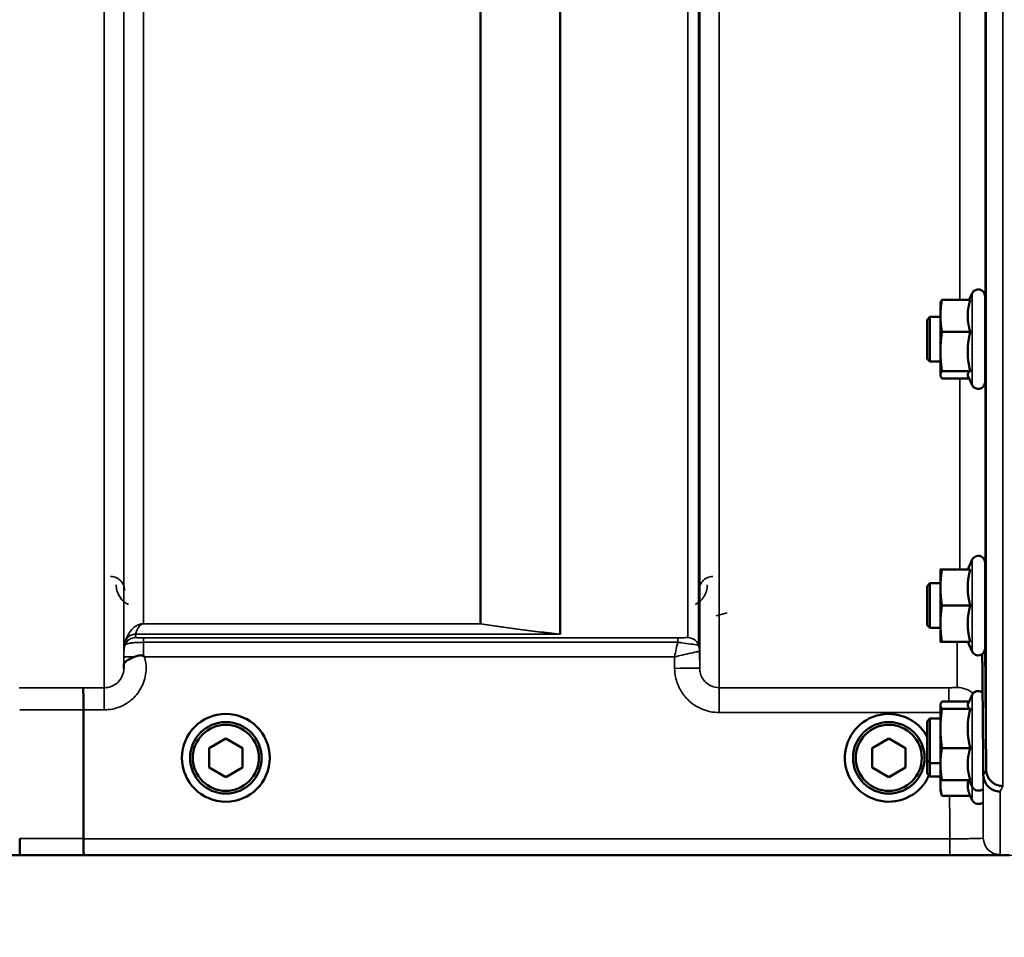
# Model space of a CAD drawing. Units: millimetres. Extents: x 142 to 11828, y -12 to 8452.
# Drawn here: x 6014 to 6191, y 3144 to 3309 of the extents above; entities that cross this region are included whole.
import ezdxf

# ---------------------------------------------------------------- set-up
doc = ezdxf.new("R2010")
doc.units = ezdxf.units.MM
doc.header["$LTSCALE"] = 28.5
for name, color, linetype, lineweight in [('Dimension (ISO)', 7, 'Continuous', 25), ('Visible (ISO)', 7, 'Continuous', 50), ('Visible Narrow (ISO)', 7, 'Continuous', 35)]:
    doc.layers.add(name, color=color, linetype=linetype, lineweight=lineweight)
doc.styles.add('Tricel ISO', font='isocpeur.ttf')
doc.dimstyles.new('Tricel ISO (cm) small', dxfattribs={"dimscale": 28.5, "dimtxt": 2.5, "dimasz": 4, "dimexe": 1.5, "dimexo": 1.5, "dimgap": 1, "dimtad": 1, "dimdec": 0, "dimlfac": 0.1, "dimrnd": 1e-08, "dimzin": 0, "dimtxsty": 'Tricel ISO', "dimcen": 0.09, "dimdle": 10, "dimclrd": 7, "dimclre": 7, "dimclrt": 256, "dimadec": 0, "dimazin": 0, "dimtfac": 1, "dimtdec": 0, "dimtmove": 0, "dimatfit": 3, "dimfxl": 1, "dimtolj": 1, "dimtzin": 0, "dimlwd": -1, "dimlwe": -1, "dimarcsym": 0})

# ---------------------------------------------------------------- blocks, each defined once
blk = doc.blocks.new('*D7')
at = {"layer": 'Defpoints', "color": 0, "transparency": 16777216}
for p in [(6496.56, 3902.62), (897.21, 3843.12), (6496.56, 2500.66)]:
    blk.add_point(p, dxfattribs=at)
at = {"layer": 'Dimension (ISO)', "color": 7, "transparency": 16777216}
for p, q in [((6496.56, 3859.87), (6496.56, 2457.91)), ((897.21, 3800.37), (897.21, 2457.91)), ((1011.21, 2500.66), (6382.56, 2500.66))]:
    blk.add_line(p, q, dxfattribs=at)
for points in [[(1011.21, 2519.66), (1011.21, 2481.66), (897.21, 2500.66)], [(6382.56, 2519.66), (6382.56, 2481.66), (6496.56, 2500.66)]]:
    blk.add_solid(points, dxfattribs=at)
at = {"layer": 'Dimension (ISO)', "transparency": 16777216, "insert": (3129.2, 2564.78), "char_height": 71.25, "attachment_point": 4, "style": 'Tricel ISO'}
blk.add_mtext('\\A1;560', dxfattribs=at)
blk = doc.blocks.new('*D10')
at = {"layer": 'Defpoints', "color": 0, "transparency": 16777216}
for p in [(6025.84, 5148.8), (6924.84, 5148.8), (5181.31, 3158.81)]:
    blk.add_point(p, dxfattribs=at)
at = {"layer": 'Dimension (ISO)', "color": 7, "transparency": 16777216}
for p, q in [((6068.59, 5148.8), (6967.59, 5148.8)), ((6924.84, 3272.81), (6924.84, 5034.8)), ((5224.06, 3158.81), (6967.59, 3158.81))]:
    blk.add_line(p, q, dxfattribs=at)
for points in [[(6905.84, 5034.8), (6943.84, 5034.8), (6924.84, 5148.8)], [(6905.84, 3272.81), (6943.84, 3272.81), (6924.84, 3158.81)]]:
    blk.add_solid(points, dxfattribs=at)
at = {"layer": 'Dimension (ISO)', "transparency": 16777216, "insert": (6860.71, 4093.24), "char_height": 71.25, "attachment_point": 4, "rotation": 90, "style": 'Tricel ISO'}
blk.add_mtext('\\A1;199', dxfattribs=at)
blk = doc.blocks.new('*D16')
at = {"layer": 'Defpoints', "color": 0, "transparency": 16777216}
for p in [(6465.3, 4558.81), (6755.3, 4558.81), (6181.31, 3158.81)]:
    blk.add_point(p, dxfattribs=at)
at = {"layer": 'Dimension (ISO)', "color": 7, "transparency": 16777216}
for p, q in [((6508.05, 4558.81), (6798.05, 4558.81)), ((6755.3, 3272.81), (6755.3, 4444.81)), ((6224.06, 3158.81), (6798.05, 3158.81))]:
    blk.add_line(p, q, dxfattribs=at)
for points in [[(6736.3, 4444.81), (6774.3, 4444.81), (6755.3, 4558.81)], [(6736.3, 3272.81), (6774.3, 3272.81), (6755.3, 3158.81)]]:
    blk.add_solid(points, dxfattribs=at)
at = {"layer": 'Dimension (ISO)', "transparency": 16777216, "insert": (6691.17, 3794.68), "char_height": 71.25, "attachment_point": 4, "rotation": 90, "style": 'Tricel ISO'}
blk.add_mtext('\\A1;140', dxfattribs=at)

msp = doc.modelspace()

# ---------------------------------------------------------------- linework, layer by layer
at = {"layer": 'Visible (ISO)'}
for p, q in [((6184.76, 3258.54), (6185.32, 3259.74)), ((6187.61, 3259.23), (6187.61, 3243.73)), ((6179.61, 3257.98), (6179.64, 3258.08)), ((6179.61, 3257.98), (6179.61, 3255.66)), ((6184.97, 3258.54), (6179.88, 3258.54)), ((6179.61, 3255.66), (6179.61, 3249.26)), ((6177.21, 3254.98), (6177.71, 3255.48)), ((6177.21, 3247.98), (6177.21, 3254.98)), ((6177.71, 3255.48), (6177.71, 3247.48)), ((6177.71, 3255.48), (6179.61, 3255.48)), ((6187.61, 3255.48), (6187.66, 3255.48)), ((6184.97, 3252.79), (6179.88, 3252.79)), ((6179.61, 3249.26), (6179.61, 3245.08)), ((6177.21, 3247.98), (6177.71, 3247.48)), ((6177.71, 3247.48), (6179.61, 3247.48)), ((6187.61, 3247.48), (6187.72, 3247.48)), ((6179.61, 3245.08), (6179.61, 3244.98)), ((6179.61, 3244.98), (6179.64, 3244.88)), ((6184.97, 3245.73), (6179.88, 3245.73)), ((6184.76, 3244.43), (6179.88, 3244.43)), ((6184.55, 3244.88), (6185.32, 3243.23)), ((6184.5, 3210.14), (6185.32, 3211.9)), ((6187.61, 3211.39), (6187.61, 3195.89)), ((6179.61, 3210.14), (6179.61, 3206.89)), ((6184.97, 3210.14), (6179.88, 3210.14)), ((6177.21, 3207.14), (6177.71, 3207.64)), ((6177.21, 3200.14), (6177.21, 3207.14)), ((6177.71, 3207.64), (6177.71, 3199.64)), ((6177.71, 3207.64), (6179.61, 3207.64)), ((6179.61, 3206.89), (6179.61, 3200.39)), ((6187.61, 3207.64), (6187.66, 3207.64)), ((6184.97, 3203.64), (6179.88, 3203.64)), ((6177.21, 3200.14), (6177.71, 3199.64)), ((6177.71, 3199.64), (6179.61, 3199.64)), ((6179.61, 3200.39), (6179.61, 3197.14)), ((6187.61, 3199.64), (6187.72, 3199.64)), ((6184.97, 3197.14), (6179.88, 3197.14)), ((6184.5, 3197.14), (6185.32, 3195.38)), ((6187.62, 3196.4), (6187.62, 3196.4)), ((6187.62, 3196.4), (6187.81, 3174.18)), ((6184.55, 3185.95), (6185.32, 3187.61)), ((6025.79, 3161.78), (6025.79, 3184.92)), ((6025.79, 3184.92), (6025.79, 3184.92)), ((6179.61, 3185.85), (6179.64, 3185.95)), ((6179.61, 3185.85), (6179.61, 3185.75)), ((6179.61, 3185.75), (6179.61, 3181.57)), ((6184.76, 3186.4), (6179.88, 3186.4)), ((6184.97, 3185.1), (6179.88, 3185.1)), ((6177.21, 3182.85), (6177.71, 3183.35)), ((6177.71, 3183.35), (6177.71, 3175.35)), ((6177.71, 3183.35), (6179.61, 3183.35)), ((6177.21, 3175.85), (6177.21, 3182.85)), ((6179.61, 3181.57), (6179.61, 3175.17)), ((6048.34, 3178.03), (6051.34, 3179.76)), ((6051.34, 3179.76), (6054.34, 3178.03)), ((6167.34, 3178.03), (6170.34, 3179.76)), ((6170.34, 3179.76), (6173.34, 3178.03)), ((6048.34, 3174.56), (6048.34, 3178.03)), ((6054.34, 3178.03), (6054.34, 3174.56)), ((6167.34, 3174.56), (6167.34, 3178.03)), ((6173.34, 3178.03), (6173.34, 3174.56)), ((6184.97, 3178.05), (6179.88, 3178.05)), ((6051.34, 3172.83), (6048.34, 3174.56)), ((6054.34, 3174.56), (6051.34, 3172.83)), ((6170.34, 3172.83), (6167.34, 3174.56)), ((6173.34, 3174.56), (6170.34, 3172.83)), ((6177.21, 3175.85), (6177.71, 3175.35)), ((6177.21, 3173.46), (6177.21, 3175.85)), ((6177.71, 3175.35), (6179.61, 3175.35)), ((6177.71, 3175.35), (6177.71, 3172.96)), ((6179.61, 3175.17), (6179.61, 3172.85)), ((6177.21, 3173.46), (6177.71, 3172.96)), ((6177.71, 3172.96), (6179.61, 3172.96)), ((6179.61, 3172.85), (6179.64, 3172.75)), ((6179.61, 3172.85), (6179.61, 3171.34)), ((6187.31, 3173.21), (6187.31, 3173.21)), ((6187.81, 3174.18), (6187.81, 3174.18)), ((6179.61, 3171.34), (6179.61, 3170.46)), ((6184.97, 3172.3), (6179.88, 3172.3)), ((6184.76, 3172.3), (6185.32, 3171.09)), ((6179.61, 3170.46), (6179.88, 3169.46)), ((6184.97, 3169.46), (6179.88, 3169.46)), ((6184.97, 3169.46), (6185.32, 3168.71)), ((6025.79, 3161.78), (6025.79, 3161.78)), ((5754.11, 3158.8), (6192, 3158.8))]:
    msp.add_line(p, q, dxfattribs=at)
for centre, radius in [((6051.34, 3176.3), 7.88), ((6051.34, 3176.3), 6.42), ((6051.34, 3176.3), 5.93), ((6170.34, 3176.3), 6.42), ((6170.34, 3176.3), 5.93)]:
    msp.add_circle(centre, radius, dxfattribs=at)
for centre, radius, start, end in [((6186.41, 3259.23), 1.2, 0, 155), ((6186.41, 3243.73), 1.2, 205, 0), ((6186.41, 3211.39), 1.2, 0, 155), ((6186.41, 3195.89), 1.2, 205, 0), ((6186.41, 3187.1), 1.2, 57.2977, 155), ((6170.34, 3176.3), 7.88, 29.2635, 336.2615), ((6186.41, 3171.6), 1.2, 205, 315.2353), ((6186.41, 3169.21), 1.2, 205, 315.2501)]:
    msp.add_arc(centre, radius, start, end, dxfattribs=at)
for points, weights in [([(6179.88, 3258.54), (6179.61, 3257), (6179.61, 3255.66)], [1, 1.0379548493, 1]), ([(6179.64, 3258.08), (6179.69, 3258.3), (6179.88, 3258.54)], [1.01647331037, 1.02587101878, 1]), ([(6184.97, 3258.54), (6184.5, 3257), (6184.5, 3255.66)], [1.02350695612, 1.05008356558, 1]), ([(6179.61, 3255.66), (6179.61, 3254.33), (6179.88, 3252.79)], [1, 1.0379548493, 1]), ([(6184.5, 3255.66), (6184.5, 3254.33), (6184.97, 3252.79)], [1, 1.05008356558, 1.02350695612]), ([(6179.88, 3252.79), (6179.61, 3250.9), (6179.61, 3249.26)], [1, 1.0379548493, 1]), ([(6184.97, 3252.79), (6184.5, 3250.9), (6184.5, 3249.26)], [1.02350695612, 1.05008356558, 1]), ([(6179.61, 3249.26), (6179.61, 3247.62), (6179.88, 3245.73)], [1, 1.0379548493, 1]), ([(6184.5, 3249.26), (6184.5, 3247.62), (6184.97, 3245.73)], [1, 1.05008356558, 1.02350695612]), ([(6179.88, 3245.73), (6179.61, 3245.39), (6179.61, 3245.08)], [1, 1.0379548493, 1]), ([(6179.61, 3245.08), (6179.61, 3244.78), (6179.88, 3244.43)], [1, 1.0379548493, 1]), ([(6184.97, 3245.73), (6184.5, 3245.39), (6184.5, 3245.08)], [1.02350695612, 1.05008356558, 1]), ([(6184.5, 3245.08), (6184.5, 3244.98), (6184.55, 3244.88)], [1, 1.01581929652, 1.02399049123]), ([(6179.88, 3210.14), (6179.61, 3208.4), (6179.61, 3206.89)], [1, 1.0379548493, 1]), ([(6179.61, 3210.14), (6179.61, 3210.14), (6179.88, 3210.14)], [1, 1.0379548493, 1]), ([(6184.97, 3210.14), (6184.5, 3208.4), (6184.5, 3206.89)], [1.02350695612, 1.05008356558, 1]), ([(6179.61, 3206.89), (6179.61, 3205.38), (6179.88, 3203.64)], [1, 1.0379548493, 1]), ([(6184.5, 3206.89), (6184.5, 3205.38), (6184.97, 3203.64)], [1, 1.05008356558, 1.02350695612]), ([(6179.88, 3203.64), (6179.61, 3201.9), (6179.61, 3200.39)], [1, 1.0379548493, 1]), ([(6184.97, 3203.64), (6184.5, 3201.9), (6184.5, 3200.39)], [1.02350695612, 1.05008356558, 1]), ([(6179.61, 3200.39), (6179.61, 3198.88), (6179.88, 3197.14)], [1, 1.0379548493, 1]), ([(6184.5, 3200.39), (6184.5, 3198.88), (6184.97, 3197.14)], [1, 1.05008356558, 1.02350695612]), ([(6179.88, 3197.14), (6179.61, 3197.14), (6179.61, 3197.14)], [1, 1.0379548493, 1]), ([(6187.12, 3194.92), (6187.21, 3184.22), (6187.31, 3173.21)], [34.7684909088, 34.303031091, 33.8374806463]), ([(6179.88, 3186.4), (6179.61, 3186.05), (6179.61, 3185.75)], [1, 1.0379548493, 1]), ([(6179.61, 3185.75), (6179.61, 3185.45), (6179.88, 3185.1)], [1, 1.0379548493, 1]), ([(6179.88, 3185.1), (6179.61, 3183.21), (6179.61, 3181.57)], [1, 1.0379548493, 1]), ([(6184.55, 3185.95), (6184.5, 3185.85), (6184.5, 3185.75)], [1.02399049123, 1.01581929652, 1]), ([(6184.5, 3185.75), (6184.5, 3185.45), (6184.97, 3185.1)], [1, 1.05008356558, 1.02350695612]), ([(6184.97, 3185.1), (6184.5, 3183.21), (6184.5, 3181.57)], [1.02350695612, 1.05008356558, 1]), ([(6179.61, 3181.57), (6179.61, 3179.94), (6179.88, 3178.05)], [1, 1.0379548493, 1]), ([(6184.5, 3181.57), (6184.5, 3179.94), (6184.97, 3178.05)], [1, 1.05008356558, 1.02350695612]), ([(6179.88, 3178.05), (6179.61, 3176.51), (6179.61, 3175.17)], [1, 1.0379548493, 1]), ([(6184.97, 3178.05), (6184.5, 3176.51), (6184.5, 3175.17)], [1.02350695612, 1.05008356558, 1]), ([(6179.61, 3175.17), (6179.61, 3173.84), (6179.88, 3172.3)], [1, 1.0379548493, 1]), ([(6184.5, 3175.17), (6184.5, 3173.84), (6184.97, 3172.3)], [1, 1.05008356558, 1.02350695612]), ([(6179.72, 3172.53), (6179.61, 3171.91), (6179.61, 3171.34)], [1.01710054022, 1.02494554268, 1]), ([(6179.88, 3172.3), (6179.69, 3172.54), (6179.64, 3172.75)], [1, 1.02587101878, 1.01647331037]), ([(6179.61, 3171.34), (6179.61, 3170.46), (6179.88, 3169.46)], [1, 1.0379548493, 1]), ([(6184.63, 3172.3), (6184.5, 3171.81), (6184.5, 3171.34)], [1.03152242303, 1.02645928022, 1]), ([(6184.5, 3171.34), (6184.5, 3170.46), (6184.97, 3169.46)], [1, 1.05008356558, 1.02350695612])]:
    msp.add_rational_spline(points, weights, degree=2, dxfattribs=at)
for points, knots in [([(6187.65, 3255.48), (6187.65, 3255.62), (6187.65, 3255.71), (6187.65, 3255.76), (6187.66, 3255.66), (6187.66, 3255.3), (6187.67, 3255.01), (6187.68, 3254.25), (6187.68, 3253.78), (6187.69, 3252.82), (6187.7, 3252.25), (6187.7, 3251.12), (6187.71, 3250.54), (6187.72, 3249.54), (6187.72, 3249.04), (6187.72, 3248.2), (6187.72, 3247.86), (6187.72, 3247.41), (6187.72, 3247.26), (6187.72, 3247.21), (6187.72, 3247.31), (6187.71, 3247.48)], [0.676498, 0.676498, 0.676498, 0.676498, 0.797647, 0.797647, 0.957174, 0.957174, 1.116707, 1.116707, 1.276241, 1.276241, 1.436902, 1.436902, 1.597564, 1.597564, 1.758222, 1.758222, 1.918881, 1.918881, 2.079539, 2.079539, 2.23722, 2.23722, 2.23722, 2.23722]), ([(6187.65, 3207.64), (6187.65, 3207.68), (6187.65, 3207.72), (6187.65, 3207.88), (6187.65, 3207.93), (6187.65, 3207.78), (6187.66, 3207.59), (6187.66, 3207.06), (6187.67, 3206.69), (6187.68, 3205.79), (6187.68, 3205.28), (6187.69, 3204.25), (6187.7, 3203.67), (6187.7, 3202.54), (6187.71, 3201.99), (6187.72, 3201.06), (6187.72, 3200.62), (6187.72, 3199.93), (6187.72, 3199.67), (6187.72, 3199.4), (6187.72, 3199.35), (6187.72, 3199.47), (6187.72, 3199.54), (6187.72, 3199.64)], [0.603355, 0.603355, 0.603355, 0.603355, 0.63812, 0.63812, 0.797647, 0.797647, 0.957174, 0.957174, 1.116707, 1.116707, 1.276241, 1.276241, 1.436902, 1.436902, 1.597564, 1.597564, 1.758222, 1.758222, 1.918881, 1.918881, 2.079539, 2.079539, 2.164983, 2.164983, 2.164983, 2.164983]), ([(6033.04, 3192.83), (6033.04, 3192.92), (6033.04, 3193.01), (6033.08, 3193.23), (6033.14, 3193.36), (6033.39, 3193.65), (6033.61, 3193.81), (6034.22, 3194.13), (6034.57, 3194.29), (6034.96, 3194.45)], [0, 0, 0, 0, 0.0392583, 0.0392583, 0.1054985, 0.1054985, 0.1883994, 0.1883994, 0.2656438, 0.2656438, 0.2656438, 0.2656438]), ([(6034.96, 3194.45), (6035.21, 3194.55), (6035.46, 3194.62), (6035.83, 3194.69), (6035.97, 3194.71), (6036.16, 3194.71), (6036.24, 3194.7), (6036.35, 3194.68), (6036.39, 3194.68), (6036.47, 3194.65), (6036.51, 3194.63), (6036.55, 3194.6)], [0, 0, 0, 0, 0.0898516, 0.0898516, 0.147793, 0.147793, 0.1818743, 0.1818743, 0.2005162, 0.2005162, 0.2227473, 0.2227473, 0.2227473, 0.2227473]), ([(6036.55, 3194.6), (6036.62, 3194.55), (6036.68, 3194.5), (6036.75, 3194.44), (6036.75, 3194.44), (6036.76, 3194.44)], [0.00090922, 0.00090922, 0.00090922, 0.00090922, 0.0256787, 0.0256787, 0.02717912, 0.02717912, 0.02717912, 0.02717912]), ([(6033.03, 3192.36), (6033.03, 3192.36), (6033.03, 3192.36), (6033.03, 3192.52), (6033.03, 3192.68), (6033.04, 3192.83)], [-0.00115431, -0.00115431, -0.00115431, -0.00115431, 0, 0, 0.06753609, 0.06753609, 0.06753609, 0.06753609]), ([(6025.7, 3188.89), (6025.7, 3188.89), (6025.7, 3188.89), (6025.71, 3188.88), (6025.73, 3188.77), (6025.75, 3188.38), (6025.76, 3188.09), (6025.77, 3187.35), (6025.78, 3186.92), (6025.79, 3185.96), (6025.79, 3185.44), (6025.79, 3184.92)], [-0.6207749, -0.6207749, -0.6207749, -0.6207749, -0.6192494, -0.6192494, -0.4687512, -0.4687512, -0.3124677, -0.3124677, -0.1562233, -0.1562233, 0, 0, 0, 0]), ([(6190.31, 3170.26), (6190.31, 3170.26), (6190.31, 3170.26), (6189.94, 3170.26), (6189.58, 3170.33), (6188.91, 3170.59), (6188.6, 3170.77), (6188.28, 3171.05), (6188.24, 3171.09), (6187.92, 3171.41), (6187.7, 3171.73), (6187.4, 3172.45), (6187.32, 3172.83), (6187.31, 3173.21)], [-0.4703495, -0.4703495, -0.4703495, -0.4703495, -0.4692719, -0.4692719, -0.3606985, -0.3606985, -0.2530485, -0.2530485, -0.234239, -0.234239, -0.1170891, -0.1170891, -0.000197, -0.000197, -0.000197, -0.000197]), ([(6187.81, 3174.18), (6187.82, 3173.8), (6187.9, 3173.42), (6188.2, 3172.71), (6188.42, 3172.38), (6188.97, 3171.84), (6189.3, 3171.62), (6190.02, 3171.31), (6190.41, 3171.23), (6190.81, 3171.23), (6190.81, 3171.23), (6190.81, 3171.23)], [0, 0, 0, 0, 0.1170893, 0.1170893, 0.2342397, 0.2342397, 0.3515062, 0.3515062, 0.4695281, 0.4695281, 0.4703145, 0.4703145, 0.4703145, 0.4703145]), ([(6014.4, 3158.81), (6014.4, 3158.81), (6014.4, 3158.81), (6014.4, 3158.81), (6014.39, 3158.89), (6014.37, 3159.19), (6014.36, 3159.41), (6014.35, 3159.96), (6014.35, 3160.28), (6014.34, 3161), (6014.34, 3161.39), (6014.34, 3161.78)], [-0.0008082, -0.0008082, -0.0008082, -0.0008082, 0, 0, 0.1161968, 0.1161968, 0.2334102, 0.2334102, 0.3505942, 0.3505942, 0.4677628, 0.4677628, 0.4677628, 0.4677628]), ([(6025.79, 3161.78), (6025.79, 3161.39), (6025.79, 3161.01), (6025.8, 3160.29), (6025.8, 3159.96), (6025.82, 3159.41), (6025.82, 3159.19), (6025.84, 3158.89), (6025.85, 3158.81), (6025.86, 3158.81), (6025.86, 3158.81), (6025.86, 3158.81)], [-0.4673029, -0.4673029, -0.4673029, -0.4673029, -0.3501385, -0.3501385, -0.2329544, -0.2329544, -0.1157411, -0.1157411, 0, 0, 0.0010803, 0.0010803, 0.0010803, 0.0010803])]:
    msp.add_open_spline(points, degree=3, knots=knots, dxfattribs=at)
msp.add_open_spline([(6187.61, 3196.62), (6187.61, 3196.55), (6187.61, 3196.48), (6187.62, 3196.4)], degree=3, dxfattribs=at)
at = {"layer": 'Visible Narrow (ISO)'}
for p, q in [((6029.53, 3188.89), (6029.53, 4363.43)), ((6139.9, 4363.01), (6139.9, 3188.89)), ((6033.03, 4361.59), (6033.03, 3192.36)), ((6136.4, 3192.37), (6136.4, 4361.15)), ((6033.06, 3195.43), (6033.06, 4359.62)), ((6134.28, 3197.9), (6134.28, 4358.4)), ((6136.17, 4359.04), (6136.17, 3196.56)), ((6136.37, 4359.6), (6136.37, 3195.43)), ((6111.28, 3198.51), (6111.28, 4340.1)), ((6111.42, 4340.35), (6111.42, 3198.49)), ((6036.56, 4325.07), (6036.56, 3200.37)), ((6096.98, 3200.37), (6096.98, 4325.07)), ((6097.12, 4325.07), (6097.12, 3200.37)), ((6190.81, 4259.38), (6190.81, 3171.23)), ((6187.81, 3174.18), (6187.81, 4258.24)), ((6187.62, 3317.43), (6187.62, 3255.48)), ((6183.12, 3258.54), (6183.12, 3314.03)), ((6185.32, 3259.74), (6185.32, 3243.23)), ((6187.62, 3247.48), (6187.62, 3207.64)), ((6183.12, 3210.14), (6183.12, 3244.43)), ((6185.32, 3211.9), (6185.32, 3195.38)), ((6139.36, 3201.8), (6141.35, 3202.31)), ((6096.98, 3200.37), (6036.56, 3200.37)), ((6036.56, 3200.36), (6036.56, 3200.37)), ((6036.56, 3200.36), (6096.98, 3200.36)), ((6096.98, 3200.37), (6096.98, 3200.36)), ((6187.62, 3199.64), (6187.62, 3196.4)), ((6035.14, 3198.49), (6111.42, 3198.49)), ((6035.14, 3198.49), (6035.14, 3197.9)), ((6111.13, 3198.51), (6035.15, 3198.51)), ((6132.45, 3197.87), (6036.55, 3197.87)), ((6036.55, 3197.87), (6036.55, 3197.04)), ((6132.45, 3197.87), (6132.45, 3197.04)), ((6033.26, 3196.56), (6033.26, 3197.16)), ((6036.55, 3197.04), (6132.45, 3197.04)), ((6136.4, 3192.37), (6136.37, 3195.43)), ((6182.62, 3188.92), (6182.62, 3197.14)), ((6033.05, 3194.44), (6033.04, 3192.83)), ((6036.76, 3194.44), (6131.88, 3194.44)), ((6131.88, 3194.44), (6131.9, 3192.37)), ((6187.12, 3194.92), (6187.12, 3187.66)), ((6029.53, 3188.89), (6025.7, 3188.89)), ((6029.53, 3184.92), (6029.53, 3188.89)), ((6181.12, 3188.89), (6139.9, 3188.89)), ((6139.9, 3184.43), (6139.9, 3188.89)), ((6181.12, 3186.4), (6181.12, 3188.89)), ((6185.32, 3187.61), (6185.32, 3171.09)), ((6025.79, 3184.92), (6029.53, 3184.92)), ((6139.9, 3184.43), (6179.61, 3184.43)), ((6187.31, 3161.89), (6187.31, 3173.21)), ((6185.32, 3171.09), (6185.32, 3168.71)), ((6190.31, 3170.26), (6190.31, 3158.91)), ((6181.31, 3161.78), (6025.79, 3161.78)), ((6181.31, 3161.78), (6181.31, 3158.81)), ((5754.4, 3158.81), (6014.4, 3158.81)), ((6025.86, 3158.81), (6181.31, 3158.81))]:
    msp.add_line(p, q, dxfattribs=at)
for centre, major_axis, ratio, start_param, end_param in [((6096.98, 3198.38), (0.31, 1.98), 0.809244, 0.108157, 0.193908), ((6096.98, 3198.38), (-2, 0), 0.997977, 4.642576, 4.712389), ((6035.14, 3196.5), (-2, 0), 0.999106, 4.712389, 5.943348), ((6035.14, 3195.9), (-2, 0), 0.999872, 4.712389, 5.943348), ((6035.15, 3196.52), (-1.95, 0.44), 0.993247, 4.933116, 6.157853), ((6111.13, 3196.52), (0.22, 1.99), 0.698565, 0.059494, 0.158873), ((6111.14, 3196.52), (0.22, 1.99), 0.704406, 0.059968, 0.158533), ((6134.28, 3195.9), (2, 0), 0.999871, 0.339837, 1.570796), ((6134.28, 3195.9), (1.09, -1.68), 0.999572, 1.333548, 2.564508), ((6036.56, 3195.4), (-3.5, 0), 0.999872, 5.943348, 6.274459), ((6132.87, 3195.4), (3.5, 0), 0.999871, 0.008727, 0.339837), ((6132.87, 3195.4), (-1.91, 2.93), 0.999571, 4.143076, 4.473583), ((6180.65, 3978.77), (5.28, 794.5), 0.087671, 3.3171, 3.317202), ((6036.55, 3194.41), (-3.5, 0.03), 0.008726, 5.184821, 6.283057), ((6131.9, 3192.33), (4.5, 0.04), 0.008726, 0.000139, 1.57072), ((5592.7, 3978.8), (18185.59, -6.91), 0.043439, 4.735588, 4.736218), ((6182.62, 3184.42), (-4.5, 0), 0.999845, 4.018294, 4.712389), ((5592.88, 3978.83), (18185.59, -6.94), 0.043659, 4.735583, 4.736213), ((6180.71, 3978.82), (-5.43, -817), 0.087671, 0.167803, 0.174796), ((6183.69, 3978.8), (5.43, 820), 0.08735, 3.309551, 3.316544), ((6190.31, 3161.91), (-3, 0), 0.999858, 0.008727, 1.570796), ((5753.05, 3978.77), (18712.38, -7.14), 0.043659, 4.726369, 4.726982), ((5753.18, 3978.8), (18712.38, -7.17), 0.04382, 4.726366, 4.726978)]:
    msp.add_ellipse(centre, major_axis=major_axis, ratio=ratio, start_param=start_param, end_param=end_param, dxfattribs=at)
for points, knots in [([(6033.15, 3206.37), (6033.15, 3206.57), (6033.13, 3206.77), (6033.01, 3207.22), (6032.91, 3207.46), (6032.65, 3207.87), (6032.51, 3208.04), (6032.24, 3208.3), (6032.12, 3208.39), (6031.84, 3208.56), (6031.68, 3208.64), (6031.35, 3208.77), (6031.18, 3208.81), (6030.88, 3208.85), (6030.77, 3208.86), (6030.65, 3208.86)], [-0.1904848, -0.1904848, -0.1904848, -0.1904848, -0.1560236, -0.1560236, -0.1130943, -0.1130943, -0.0798203, -0.0798203, -0.0586918, -0.0586918, -0.0355273, -0.0355273, -0.0136643, -0.0136643, 0, 0, 0, 0]), ([(6138.77, 3208.86), (6138.6, 3208.86), (6138.42, 3208.84), (6137.98, 3208.75), (6137.74, 3208.65), (6137.18, 3208.32), (6136.91, 3208.06), (6136.42, 3207.34), (6136.28, 3206.85), (6136.27, 3206.37)], [-0.1904848, -0.1904848, -0.1904848, -0.1904848, -0.1695462, -0.1695462, -0.1360445, -0.1360445, -0.0824417, -0.0824417, 0, 0, 0, 0]), ([(6031.65, 3207.37), (6031.66, 3207.02), (6031.7, 3206.67), (6031.95, 3205.77), (6032.22, 3205.24), (6032.95, 3204.39), (6033.35, 3204.06), (6033.84, 3203.81)], [3.0620696, 3.0620696, 3.0620696, 3.0620696, 3.2101208, 3.2101208, 3.4470027, 3.4470027, 3.627597, 3.627597, 3.627597, 3.627597]), ([(6135.58, 3203.81), (6136.3, 3204.18), (6136.83, 3204.72), (6137.42, 3205.69), (6137.59, 3206.12), (6137.74, 3206.83), (6137.77, 3207.1), (6137.77, 3207.37)], [0.357987, 0.357987, 0.357987, 0.357987, 0.6233723, 0.6233723, 0.8080751, 0.8080751, 0.9235145, 0.9235145, 0.9235145, 0.9235145]), ([(6036.56, 3200.37), (6036.45, 3200.37), (6036.36, 3200.37), (6036.2, 3200.35), (6036.14, 3200.34), (6035.96, 3200.3), (6035.88, 3200.27), (6035.73, 3200.22), (6035.66, 3200.2), (6035.39, 3200.08), (6035.23, 3199.98), (6034.95, 3199.79), (6034.83, 3199.7), (6034.34, 3199.25), (6034.07, 3198.9), (6033.59, 3198.1), (6033.4, 3197.66), (6033.27, 3197.2)], [0, 0, 0, 0, 0.014501, 0.014501, 0.036671, 0.036671, 0.079714, 0.079714, 0.122757, 0.122757, 0.279498, 0.279498, 0.436239, 0.436239, 0.992102, 0.992102, 1.656888, 1.656888, 1.656888, 1.656888]), ([(6035.15, 3198.51), (6035.2, 3198.76), (6035.29, 3199.01), (6035.49, 3199.47), (6035.61, 3199.68), (6035.82, 3199.94), (6035.87, 3200), (6035.99, 3200.12), (6036.06, 3200.18), (6036.18, 3200.25), (6036.2, 3200.27), (6036.27, 3200.3), (6036.3, 3200.32), (6036.38, 3200.34), (6036.4, 3200.35), (6036.47, 3200.36), (6036.51, 3200.36), (6036.56, 3200.36)], [-1.656888, -1.656888, -1.656888, -1.656888, -0.992102, -0.992102, -0.436239, -0.436239, -0.279498, -0.279498, -0.122757, -0.122757, -0.079714, -0.079714, -0.036671, -0.036671, -0.014501, -0.014501, 0, 0, 0, 0]), ([(6096.98, 3200.36), (6099.07, 3200.03), (6101.33, 3199.71), (6106.07, 3199.09), (6108.56, 3198.79), (6111.13, 3198.51)], [-2.168284, -2.168284, -2.168284, -2.168284, -1.084142, -1.084142, 0, 0, 0, 0]), ([(6111.27, 3198.51), (6108.7, 3198.8), (6106.21, 3199.1), (6101.47, 3199.72), (6099.21, 3200.04), (6097.12, 3200.37)], [0, 0, 0, 0, 1.084142, 1.084142, 2.168284, 2.168284, 2.168284, 2.168284]), ([(6033.27, 3197.2), (6033.26, 3197.19), (6033.26, 3197.18), (6033.26, 3197.17), (6033.26, 3197.16), (6033.26, 3197.16)], [0, 0, 0, 0, 0.01422753, 0.01422753, 0.02845506, 0.02845506, 0.02845506, 0.02845506]), ([(6035.14, 3198.49), (6035.14, 3198.5), (6035.14, 3198.5), (6035.15, 3198.5), (6035.15, 3198.5), (6035.15, 3198.51)], [-0.02845506, -0.02845506, -0.02845506, -0.02845506, -0.01422753, -0.01422753, 0, 0, 0, 0]), ([(6036.55, 3197.87), (6036.48, 3197.87), (6036.4, 3197.87), (6036.2, 3197.87), (6036.08, 3197.87), (6035.84, 3197.87), (6035.72, 3197.87), (6035.52, 3197.87), (6035.43, 3197.88), (6035.27, 3197.88), (6035.22, 3197.88), (6035.15, 3197.89), (6035.14, 3197.89), (6035.14, 3197.9)], [-0.2726804, -0.2726804, -0.2726804, -0.2726804, -0.2492889, -0.2492889, -0.2118623, -0.2118623, -0.1678678, -0.1678678, -0.1219884, -0.1219884, -0.0555235, -0.0555235, 0, 0, 0, 0]), ([(6111.13, 3198.51), (6111.13, 3198.51), (6111.13, 3198.51), (6111.14, 3198.51), (6111.14, 3198.51), (6111.14, 3198.51)], [-0.0006543831, -0.0006543831, -0.0006543831, -0.0006543831, -0.0003271916, -0.0003271916, 0, 0, 0, 0]), ([(6111.14, 3198.51), (6111.16, 3198.5), (6111.18, 3198.5), (6111.23, 3198.5), (6111.25, 3198.5), (6111.28, 3198.5), (6111.3, 3198.5), (6111.32, 3198.5), (6111.37, 3198.5), (6111.39, 3198.5), (6111.42, 3198.49)], [-0.03825677, -0.03825677, -0.03825677, -0.03825677, -0.02837596, -0.02837596, -0.01849516, -0.01849516, -0.01849516, -0.00861435, -0.00861435, 0.00126646, 0.00126646, 0.00126646, 0.00126646]), ([(6111.28, 3198.51), (6111.28, 3198.51), (6111.28, 3198.51), (6111.27, 3198.51), (6111.27, 3198.51), (6111.27, 3198.51)], [0, 0, 0, 0, 0.0003271916, 0.0003271916, 0.0006543831, 0.0006543831, 0.0006543831, 0.0006543831]), ([(6111.42, 3198.49), (6111.41, 3198.5), (6111.39, 3198.5), (6111.37, 3198.5), (6111.36, 3198.5), (6111.35, 3198.5), (6111.34, 3198.5), (6111.32, 3198.5), (6111.3, 3198.51), (6111.29, 3198.51), (6111.28, 3198.51)], [-0.00126646, -0.00126646, -0.00126646, -0.00126646, 0.00861435, 0.00861435, 0.01849516, 0.01849516, 0.01849516, 0.02837596, 0.02837596, 0.03825677, 0.03825677, 0.03825677, 0.03825677]), ([(6134.28, 3197.9), (6134.28, 3197.89), (6134.24, 3197.89), (6134.05, 3197.88), (6133.86, 3197.88), (6133.36, 3197.87), (6133.07, 3197.87), (6132.66, 3197.87), (6132.56, 3197.87), (6132.45, 3197.87)], [-0.2948469, -0.2948469, -0.2948469, -0.2948469, -0.2293707, -0.2293707, -0.1246089, -0.1246089, -0.0309794, -0.0309794, 0, 0, 0, 0]), ([(6134.28, 3197.9), (6134.28, 3197.9), (6134.28, 3197.9), (6134.28, 3197.9), (6134.28, 3197.9), (6134.28, 3197.9)], [-0.005918442, -0.005918442, -0.005918442, -0.005918442, -0.00295923, -0.00295923, 0, 0, 0, 0]), ([(6033.06, 3195.43), (6033.06, 3195.43), (6033.06, 3195.41), (6033.06, 3195.33), (6033.06, 3195.24), (6033.05, 3195.03), (6033.05, 3194.92), (6033.05, 3194.69), (6033.05, 3194.56), (6033.05, 3194.44)], [-0.1536476, -0.1536476, -0.1536476, -0.1536476, -0.1236499, -0.1236499, -0.0756536, -0.0756536, -0.0375599, -0.0375599, 0, 0, 0, 0]), ([(6033.26, 3196.56), (6033.26, 3196.56), (6033.28, 3196.59), (6033.43, 3196.69), (6033.56, 3196.76), (6033.94, 3196.87), (6034.14, 3196.91), (6034.61, 3196.97), (6034.88, 3196.99), (6035.44, 3197.02), (6035.72, 3197.03), (6036.19, 3197.04), (6036.37, 3197.04), (6036.55, 3197.04)], [0, 0, 0, 0, 0.0555235, 0.0555235, 0.1219884, 0.1219884, 0.1678678, 0.1678678, 0.2118623, 0.2118623, 0.2492889, 0.2492889, 0.2726804, 0.2726804, 0.2726804, 0.2726804]), ([(6036.55, 3194.6), (6036.55, 3195.11), (6036.55, 3195.62), (6036.55, 3196.43), (6036.55, 3196.75), (6036.55, 3197.04)], [0.00359491, 0.00359491, 0.00359491, 0.00359491, 0.03755991, 0.03755991, 0.06161438, 0.06161438, 0.06161438, 0.06161438]), ([(6132.45, 3197.04), (6132.37, 3196.65), (6132.27, 3196.23), (6132.08, 3195.36), (6131.98, 3194.9), (6131.88, 3194.44)], [-0.08386299, -0.08386299, -0.08386299, -0.08386299, -0.04262568, -0.04262568, 0.00062971, 0.00062971, 0.00062971, 0.00062971]), ([(6131.88, 3194.44), (6132.34, 3194.54), (6132.8, 3194.65), (6133.79, 3194.87), (6134.32, 3194.99), (6135.3, 3195.21), (6135.74, 3195.3), (6136.08, 3195.37), (6136.13, 3195.38), (6136.29, 3195.42), (6136.36, 3195.43), (6136.37, 3195.43)], [-0.0006297, -0.0006297, -0.0006297, -0.0006297, 0.0426257, 0.0426257, 0.0950942, 0.0950942, 0.1492276, 0.1492276, 0.1587129, 0.1587129, 0.1866523, 0.1866523, 0.1866523, 0.1866523]), ([(6132.45, 3197.04), (6132.67, 3197.01), (6132.88, 3196.99), (6133.72, 3196.87), (6134.3, 3196.8), (6135.32, 3196.66), (6135.71, 3196.6), (6136.08, 3196.56), (6136.16, 3196.56), (6136.17, 3196.56)], [0, 0, 0, 0, 0.0309794, 0.0309794, 0.1246089, 0.1246089, 0.2293707, 0.2293707, 0.2948469, 0.2948469, 0.2948469, 0.2948469]), ([(6136.17, 3196.56), (6136.17, 3196.56), (6136.17, 3196.56), (6136.17, 3196.56), (6136.17, 3196.56), (6136.17, 3196.56)], [0, 0, 0, 0, 0.00295923, 0.00295923, 0.005918442, 0.005918442, 0.005918442, 0.005918442]), ([(6136.37, 3195.43), (6136.37, 3195.43), (6136.37, 3195.43), (6136.37, 3195.43), (6136.37, 3195.43), (6136.37, 3195.43)], [0, 0, 0, 0, 0.001226449, 0.001226449, 0.002452899, 0.002452899, 0.002452899, 0.002452899]), ([(6029.53, 3184.92), (6030.02, 3184.92), (6030.5, 3184.97), (6031.75, 3185.21), (6032.48, 3185.48), (6033.76, 3186.19), (6034.32, 3186.61), (6035.49, 3187.76), (6036.05, 3188.59), (6036.81, 3190.37), (6037.02, 3191.36), (6037.04, 3193.03), (6036.95, 3193.75), (6036.76, 3194.44)], [0, 0, 0, 0, 0.145077, 0.145077, 0.377201, 0.377201, 0.580332, 0.580332, 0.870609, 0.870609, 1.160968, 1.160968, 1.373155, 1.373155, 1.373155, 1.373155]), ([(6033.03, 3192.36), (6033.03, 3192.35), (6033.03, 3192.35), (6033.03, 3191.89), (6032.93, 3191.43), (6032.57, 3190.6), (6032.31, 3190.21), (6031.76, 3189.67), (6031.51, 3189.48), (6030.91, 3189.15), (6030.57, 3189.02), (6029.99, 3188.91), (6029.76, 3188.89), (6029.53, 3188.89)], [-1.164351, -1.164351, -1.164351, -1.164351, -1.160968, -1.160968, -0.870609, -0.870609, -0.580332, -0.580332, -0.377201, -0.377201, -0.145077, -0.145077, 0, 0, 0, 0]), ([(6131.9, 3192.37), (6131.9, 3191.85), (6131.96, 3191.33), (6132.23, 3190), (6132.52, 3189.22), (6133.29, 3187.86), (6133.74, 3187.27), (6134.98, 3186.04), (6135.87, 3185.44), (6137.79, 3184.64), (6138.85, 3184.43), (6139.9, 3184.43)], [-1.241916, -1.241916, -1.241916, -1.241916, -1.087031, -1.087031, -0.839214, -0.839214, -0.622441, -0.622441, -0.312824, -0.312824, 0, 0, 0, 0]), ([(6139.9, 3188.89), (6139.44, 3188.89), (6138.97, 3188.99), (6138.14, 3189.33), (6137.75, 3189.59), (6137.2, 3190.14), (6137.01, 3190.39), (6136.67, 3190.99), (6136.54, 3191.33), (6136.42, 3191.91), (6136.4, 3192.14), (6136.4, 3192.37)], [0, 0, 0, 0, 0.312824, 0.312824, 0.622441, 0.622441, 0.839214, 0.839214, 1.087031, 1.087031, 1.241916, 1.241916, 1.241916, 1.241916]), ([(6182.62, 3188.92), (6182.62, 3188.91), (6182.57, 3188.91), (6182.42, 3188.91), (6182.31, 3188.9), (6182.07, 3188.9), (6181.96, 3188.9), (6181.71, 3188.9), (6181.56, 3188.89), (6181.31, 3188.89), (6181.21, 3188.89), (6181.12, 3188.89)], [-0.2344047, -0.2344047, -0.2344047, -0.2344047, -0.1740934, -0.1740934, -0.1160556, -0.1160556, -0.0754453, -0.0754453, -0.0290174, -0.0290174, 0, 0, 0, 0]), ([(6181.25, 3169.46), (6181.27, 3167.06), (6181.29, 3164.67), (6181.31, 3162.11), (6181.31, 3161.95), (6181.31, 3161.78)], [-1.6679529, -1.6679529, -1.6679529, -1.6679529, -0.9489224, -0.9489224, -0.9003741, -0.9003741, -0.9003741, -0.9003741]), ([(6187.31, 3161.89), (6187.31, 3162.01), (6187.31, 3162.14), (6187.29, 3164.3), (6187.27, 3166.33), (6187.26, 3168.36)], [0.9105938, 0.9105938, 0.9105938, 0.9105938, 0.9489224, 0.9489224, 1.5585474, 1.5585474, 1.5585474, 1.5585474]), ([(6187.31, 3161.89), (6187.31, 3161.86), (6187.15, 3161.84), (6186.53, 3161.81), (6186.08, 3161.8), (6185.14, 3161.79), (6184.7, 3161.78), (6183.68, 3161.78), (6183.09, 3161.78), (6182.09, 3161.78), (6181.7, 3161.78), (6181.31, 3161.78)], [-1.406387, -1.406387, -1.406387, -1.406387, -1.044645, -1.044645, -0.696455, -0.696455, -0.452735, -0.452735, -0.174129, -0.174129, 0, 0, 0, 0]), ([(6181.31, 3158.81), (6181.89, 3158.81), (6182.48, 3158.81), (6183.97, 3158.81), (6184.86, 3158.81), (6186.39, 3158.82), (6187.06, 3158.82), (6188.46, 3158.84), (6189.14, 3158.85), (6190.07, 3158.87), (6190.31, 3158.89), (6190.31, 3158.91)], [0, 0, 0, 0, 0.174129, 0.174129, 0.452735, 0.452735, 0.696455, 0.696455, 1.044645, 1.044645, 1.406387, 1.406387, 1.406387, 1.406387])]:
    msp.add_open_spline(points, degree=3, knots=knots, dxfattribs=at)

# ---------------------------------------------------------------- dimensions: what is measured, and where the dimension line sits
at = {"layer": 'Dimension (ISO)', "color": 7}
for base, p1, p2, angle, picture, middle in [((6924.84, 5148.8), (5181.31, 3158.81), (6025.84, 5148.8), 90, '*D10', (6924.84, 4153.8)), ((6755.3, 4558.81), (6181.31, 3158.81), (6465.3, 4558.81), 90, '*D16', (6755.3, 3858.81)), ((6496.56, 2500.66), (897.21, 3843.12), (6496.56, 3902.62), 180, '*D7', (3196.88, 2500.66))]:
    dim = msp.add_linear_dim(base=base, p1=p1, p2=p2, angle=angle, dimstyle='Tricel ISO (cm) small', override={"dimgap": 1, "dimdec": 0, "dimlfac": 0.1, "dimtol": 0, "dimlim": 0, "dimtp": 0, "dimtm": 0, "dimtdec": 0, "dimtofl": 0, "dimatfit": 1}, dxfattribs=at)
    dim.commit()
    dim.dimension.update_dxf_attribs({"geometry": picture, "text_midpoint": middle, "dimtype": 160})

doc.saveas('drawing.dxf')
